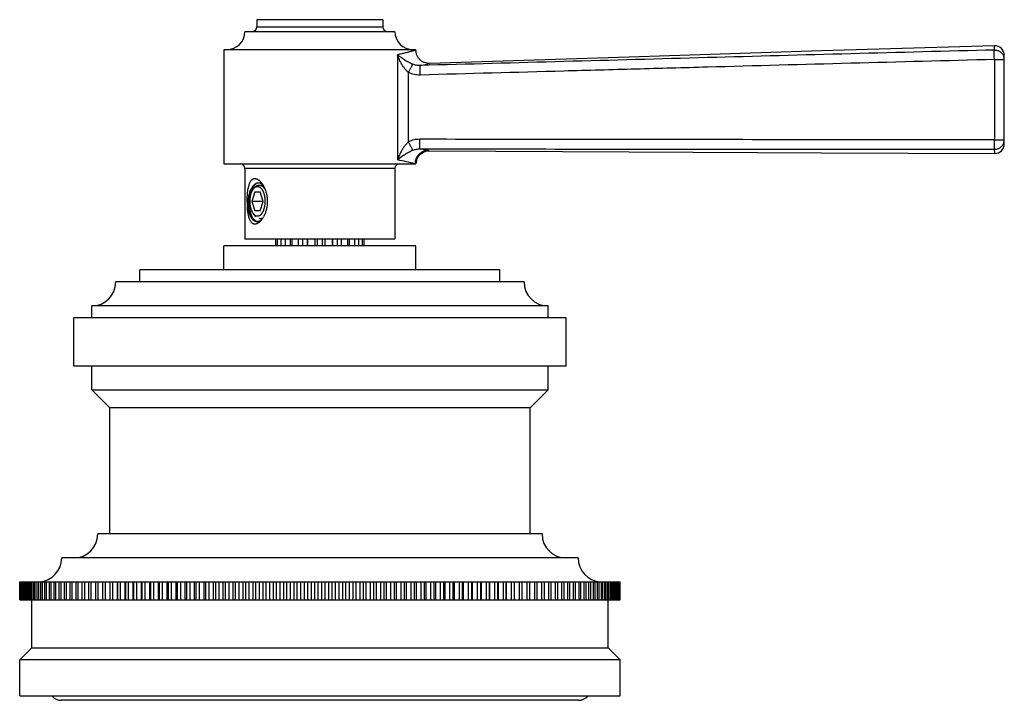
# Model space of a CAD drawing. Units: inches. Extents: x 4.1 to 17.8, y 7.8 to 10.8.
# Drawn here: x 13.7 to 17.8, y 7.8 to 10.6 of the extents above; entities that cross this region are included whole.
import ezdxf

# ---------------------------------------------------------------- set-up
doc = ezdxf.new("R2010")
doc.units = ezdxf.units.IN
doc.header["$LTSCALE"] = 1.21
doc.header["$MEASUREMENT"] = 0
doc.layers.get('0').update_dxf_attribs({"linetype": 'CONTINUOUS'})

msp = doc.modelspace()

# ---------------------------------------------------------------- linework, layer by layer
at = {"color": 7, "linetype": 'CONTINUOUS'}
for p, q in [((15.2002, 10.6039), (14.6752, 10.6039)), ((14.6752, 10.6039), (14.6752, 10.5739)), ((15.2002, 10.6039), (15.2002, 10.5739)), ((15.2502, 10.5539), (14.6252, 10.5539)), ((15.3377, 10.4789), (14.5377, 10.4789)), ((14.5377, 10.4789), (14.5377, 10.0039)), ((15.3377, 10.4789), (15.3377, 10.4767)), ((17.7877, 10.0863), (17.7877, 10.4551)), ((17.7877, 10.4379), (17.7877, 10.4551)), ((15.3552, 10.0433), (15.3685, 10.0524)), ((15.3556, 10.0436), (15.3689, 10.0526)), ((15.3685, 10.0524), (15.3832, 10.0572)), ((15.3832, 10.0572), (15.3888, 10.0577)), ((15.3377, 10.0039), (15.3391, 10.0154)), ((15.3377, 10.0039), (15.3391, 10.0153)), ((15.3391, 10.0154), (15.3452, 10.0307)), ((15.3391, 10.0153), (15.345, 10.0305)), ((15.345, 10.0305), (15.3552, 10.0433)), ((15.3452, 10.0307), (15.3556, 10.0436)), ((14.5377, 10.0039), (15.3377, 10.0039)), ((14.6252, 9.9839), (14.6252, 9.6909)), ((15.2502, 9.9839), (15.2502, 9.6909)), ((14.6663, 9.8869), (14.6548, 9.8469)), ((14.66, 9.8975), (14.6622, 9.9006)), ((14.66, 9.8975), (14.6624, 9.9005)), ((14.6663, 9.8869), (14.6894, 9.8869)), ((14.701, 9.8469), (14.6894, 9.8869)), ((14.6382, 9.8472), (14.6382, 9.8469)), ((14.6382, 9.8469), (14.6383, 9.8292)), ((14.701, 9.8469), (14.6548, 9.8469)), ((14.6548, 9.8469), (14.6663, 9.8069)), ((14.6894, 9.8069), (14.701, 9.8469)), ((14.6894, 9.8069), (14.6663, 9.8069)), ((14.66, 9.7963), (14.6702, 9.7819)), ((14.701, 9.7791), (14.6989, 9.7772)), ((14.6252, 9.6909), (15.2502, 9.6909)), ((14.7539, 9.6609), (14.7539, 9.6909)), ((14.7597, 9.6909), (14.7597, 9.6609)), ((14.7761, 9.6609), (14.7761, 9.6909)), ((14.7926, 9.6909), (14.7926, 9.6609)), ((14.8155, 9.6609), (14.8155, 9.6909)), ((14.8229, 9.6609), (14.8229, 9.6909)), ((14.8475, 9.6909), (14.8475, 9.6609)), ((14.8663, 9.6609), (14.8663, 9.6909)), ((14.8841, 9.6909), (14.8841, 9.6609)), ((14.8872, 9.6609), (14.8872, 9.6909)), ((14.9162, 9.6909), (14.9162, 9.6609)), ((14.9281, 9.6609), (14.9281, 9.6909)), ((14.9473, 9.6909), (14.9473, 9.6609)), ((14.9592, 9.6609), (14.9592, 9.6909)), ((14.9882, 9.6909), (14.9882, 9.6609)), ((14.9913, 9.6609), (14.9913, 9.6909)), ((15.009, 9.6909), (15.009, 9.6609)), ((15.0279, 9.6609), (15.0279, 9.6909)), ((15.0524, 9.6909), (15.0524, 9.6609)), ((15.0599, 9.6909), (15.0599, 9.6609)), ((15.0828, 9.6609), (15.0828, 9.6909)), ((15.0992, 9.6909), (15.0992, 9.6609)), ((15.1157, 9.6609), (15.1157, 9.6909)), ((15.1214, 9.6909), (15.1214, 9.6609)), ((15.3377, 9.6609), (14.5377, 9.6609)), ((14.5377, 9.5609), (14.5377, 9.6609)), ((15.3377, 9.5609), (15.3377, 9.6609)), ((15.6877, 9.5609), (14.1877, 9.5609)), ((14.1877, 9.5109), (14.1877, 9.5609)), ((15.6877, 9.5109), (15.6877, 9.5609)), ((15.7877, 9.5109), (14.0877, 9.5109)), ((15.8877, 9.4109), (13.9877, 9.4109)), ((13.9877, 9.3609), (13.9877, 9.4109)), ((15.8877, 9.3609), (15.8877, 9.4109)), ((15.9627, 9.3609), (13.9127, 9.3609)), ((13.9127, 9.1609), (13.9127, 9.3609)), ((15.9627, 9.1609), (15.9627, 9.3609)), ((13.9127, 9.1609), (15.9627, 9.1609)), ((13.9877, 9.0609), (13.9877, 9.1609)), ((15.8877, 9.0609), (15.8877, 9.1609)), ((13.9877, 9.0609), (15.8877, 9.0609)), ((14.0627, 8.9859), (13.9877, 9.0609)), ((15.8127, 8.9859), (15.8877, 9.0609)), ((15.8127, 8.9859), (14.0627, 8.9859)), ((14.0627, 8.4609), (14.0627, 8.9859)), ((15.8127, 8.4609), (15.8127, 8.9859)), ((15.8627, 8.4609), (14.0127, 8.4609)), ((16.0127, 8.3609), (13.8627, 8.3609)), ((13.6884, 8.2609), (13.6877, 8.2609)), ((13.6877, 8.2609), (13.6877, 8.1859)), ((13.6882, 8.1859), (13.6882, 8.2609)), ((13.6887, 8.2609), (16.1877, 8.2609)), ((13.6887, 8.2609), (13.6887, 8.1859)), ((13.6903, 8.1859), (13.6903, 8.2609)), ((13.6912, 8.2609), (13.6912, 8.1859)), ((13.6938, 8.1859), (13.6938, 8.2609)), ((13.6953, 8.2609), (13.6953, 8.1859)), ((13.6989, 8.1859), (13.6989, 8.2609)), ((13.7008, 8.2609), (13.7008, 8.1859)), ((13.7055, 8.1859), (13.7055, 8.2609)), ((13.7079, 8.2609), (13.7079, 8.1859)), ((13.7136, 8.1859), (13.7136, 8.2609)), ((13.7164, 8.2609), (13.7164, 8.1859)), ((13.7232, 8.1859), (13.7232, 8.2609)), ((13.7265, 8.2609), (13.7265, 8.1859)), ((13.7343, 8.1859), (13.7343, 8.2609)), ((13.738, 8.2609), (13.738, 8.1859)), ((13.7468, 8.1859), (13.7468, 8.2609)), ((13.751, 8.2609), (13.751, 8.1859)), ((13.7608, 8.1859), (13.7608, 8.2609)), ((13.7654, 8.2609), (13.7654, 8.1859)), ((13.7762, 8.1859), (13.7762, 8.2609)), ((13.7813, 8.2609), (13.7813, 8.1859)), ((13.793, 8.1859), (13.793, 8.2609)), ((13.7985, 8.2609), (13.7985, 8.1859)), ((13.8112, 8.1859), (13.8112, 8.2609)), ((13.8172, 8.2609), (13.8172, 8.1859)), ((13.8308, 8.1859), (13.8308, 8.2609)), ((13.8372, 8.2609), (13.8372, 8.1859)), ((13.8518, 8.1859), (13.8518, 8.2609)), ((13.8586, 8.2609), (13.8586, 8.1859)), ((13.874, 8.1859), (13.874, 8.2609)), ((13.8813, 8.2609), (13.8813, 8.1859)), ((13.8976, 8.1859), (13.8976, 8.2609)), ((13.9052, 8.2609), (13.9052, 8.1859)), ((13.9224, 8.1859), (13.9224, 8.2609)), ((13.9304, 8.2609), (13.9304, 8.1859)), ((13.9485, 8.1859), (13.9485, 8.2609)), ((13.9569, 8.2609), (13.9569, 8.1859)), ((13.9758, 8.1859), (13.9758, 8.2609)), ((13.9845, 8.2609), (13.9845, 8.1859)), ((14.0042, 8.1859), (14.0042, 8.2609)), ((14.0133, 8.2609), (14.0133, 8.1859)), ((14.0338, 8.1859), (14.0338, 8.2609)), ((14.0433, 8.2609), (14.0433, 8.1859)), ((14.0645, 8.1859), (14.0645, 8.2609)), ((14.0743, 8.2609), (14.0743, 8.1859)), ((14.0955, 8.1859), (14.0955, 8.2609)), ((14.0962, 8.1859), (14.0962, 8.2609)), ((14.1064, 8.2609), (14.1064, 8.1859)), ((14.1275, 8.1859), (14.1275, 8.2609)), ((14.129, 8.1859), (14.129, 8.2609)), ((14.1394, 8.2609), (14.1394, 8.1859)), ((14.1605, 8.1859), (14.1605, 8.2609)), ((14.1628, 8.1859), (14.1628, 8.2609)), ((14.1735, 8.2609), (14.1735, 8.1859)), ((14.1945, 8.1859), (14.1945, 8.2609)), ((14.1975, 8.1859), (14.1975, 8.2609)), ((14.2085, 8.2609), (14.2085, 8.1859)), ((14.2294, 8.1859), (14.2294, 8.2609)), ((14.2331, 8.1859), (14.2331, 8.2609)), ((14.2444, 8.2609), (14.2444, 8.1859)), ((14.2651, 8.1859), (14.2651, 8.2609)), ((14.2695, 8.1859), (14.2695, 8.2609)), ((14.2811, 8.2609), (14.2811, 8.1859)), ((14.3017, 8.1859), (14.3017, 8.2609)), ((14.3068, 8.1859), (14.3068, 8.2609)), ((14.3186, 8.2609), (14.3186, 8.1859)), ((14.339, 8.1859), (14.339, 8.2609)), ((14.3448, 8.1859), (14.3448, 8.2609)), ((14.3569, 8.2609), (14.3569, 8.1859)), ((14.3771, 8.1859), (14.3771, 8.2609)), ((14.3836, 8.1859), (14.3836, 8.2609)), ((14.3959, 8.2609), (14.3959, 8.1859)), ((14.4158, 8.1859), (14.4158, 8.2609)), ((14.4231, 8.1859), (14.4231, 8.2609)), ((14.4355, 8.2609), (14.4355, 8.1859)), ((14.4552, 8.1859), (14.4552, 8.2609)), ((14.4631, 8.1859), (14.4631, 8.2609)), ((14.4758, 8.2609), (14.4758, 8.1859)), ((14.4951, 8.1859), (14.4951, 8.2609)), ((14.5038, 8.1859), (14.5038, 8.2609)), ((14.5166, 8.2609), (14.5166, 8.1859)), ((14.5356, 8.1859), (14.5356, 8.2609)), ((14.5449, 8.1859), (14.5449, 8.2609)), ((14.5579, 8.2609), (14.5579, 8.1859)), ((14.5766, 8.1859), (14.5766, 8.2609)), ((14.5866, 8.1859), (14.5866, 8.2609)), ((14.5997, 8.2609), (14.5997, 8.1859)), ((14.6181, 8.1859), (14.6181, 8.2609)), ((14.6287, 8.1859), (14.6287, 8.2609)), ((14.6419, 8.2609), (14.6419, 8.1859)), ((14.6599, 8.1859), (14.6599, 8.2609)), ((14.6711, 8.1859), (14.6711, 8.2609)), ((14.6845, 8.2609), (14.6845, 8.1859)), ((14.7021, 8.1859), (14.7021, 8.2609)), ((14.7139, 8.1859), (14.7139, 8.2609)), ((14.7273, 8.2609), (14.7273, 8.1859)), ((14.7445, 8.1859), (14.7445, 8.2609)), ((14.757, 8.1859), (14.757, 8.2609)), ((14.7705, 8.2609), (14.7705, 8.1859)), ((14.7872, 8.1859), (14.7872, 8.2609)), ((14.8003, 8.1859), (14.8003, 8.2609)), ((14.8138, 8.2609), (14.8138, 8.1859)), ((14.8301, 8.1859), (14.8301, 8.2609)), ((14.8437, 8.1859), (14.8437, 8.2609)), ((14.8573, 8.2609), (14.8573, 8.1859)), ((14.8731, 8.1859), (14.8731, 8.2609)), ((14.8873, 8.1859), (14.8873, 8.2609)), ((14.9009, 8.2609), (14.9009, 8.1859)), ((14.9161, 8.1859), (14.9161, 8.2609)), ((14.9309, 8.1859), (14.9309, 8.2609)), ((14.9445, 8.2609), (14.9445, 8.1859)), ((14.9592, 8.1859), (14.9592, 8.2609)), ((14.9745, 8.1859), (14.9745, 8.2609)), ((14.9881, 8.2609), (14.9881, 8.1859)), ((15.0023, 8.1859), (15.0023, 8.2609)), ((15.0181, 8.1859), (15.0181, 8.2609)), ((15.0317, 8.2609), (15.0317, 8.1859)), ((15.0453, 8.1859), (15.0453, 8.2609)), ((15.0616, 8.1859), (15.0616, 8.2609)), ((15.0751, 8.2609), (15.0751, 8.1859)), ((15.0882, 8.1859), (15.0882, 8.2609)), ((15.1049, 8.1859), (15.1049, 8.2609)), ((15.1184, 8.2609), (15.1184, 8.1859)), ((15.1309, 8.1859), (15.1309, 8.2609)), ((15.148, 8.1859), (15.148, 8.2609)), ((15.1615, 8.2609), (15.1615, 8.1859)), ((15.1733, 8.1859), (15.1733, 8.2609)), ((15.1909, 8.1859), (15.1909, 8.2609)), ((15.2042, 8.2609), (15.2042, 8.1859)), ((15.2155, 8.1859), (15.2155, 8.2609)), ((15.2335, 8.1859), (15.2335, 8.2609)), ((15.2467, 8.2609), (15.2467, 8.1859)), ((15.2573, 8.1859), (15.2573, 8.2609)), ((15.2757, 8.1859), (15.2757, 8.2609)), ((15.2888, 8.2609), (15.2888, 8.1859)), ((15.2987, 8.1859), (15.2987, 8.2609)), ((15.3175, 8.1859), (15.3175, 8.2609)), ((15.3304, 8.2609), (15.3304, 8.1859)), ((15.3397, 8.1859), (15.3397, 8.2609)), ((15.3588, 8.1859), (15.3588, 8.2609)), ((15.3716, 8.2609), (15.3716, 8.1859)), ((15.3802, 8.1859), (15.3802, 8.2609)), ((15.3996, 8.1859), (15.3996, 8.2609)), ((15.4123, 8.2609), (15.4123, 8.1859)), ((15.4202, 8.1859), (15.4202, 8.2609)), ((15.4399, 8.1859), (15.4399, 8.2609)), ((15.4523, 8.2609), (15.4523, 8.1859)), ((15.4596, 8.1859), (15.4596, 8.2609)), ((15.4795, 8.1859), (15.4795, 8.2609)), ((15.4918, 8.2609), (15.4918, 8.1859)), ((15.4983, 8.1859), (15.4983, 8.2609)), ((15.5185, 8.1859), (15.5185, 8.2609)), ((15.5305, 8.2609), (15.5305, 8.1859)), ((15.5364, 8.1859), (15.5364, 8.2609)), ((15.5568, 8.1859), (15.5568, 8.2609)), ((15.5686, 8.2609), (15.5686, 8.1859)), ((15.5737, 8.1859), (15.5737, 8.2609)), ((15.5943, 8.1859), (15.5943, 8.2609)), ((15.6059, 8.2609), (15.6059, 8.1859)), ((15.6103, 8.1859), (15.6103, 8.2609)), ((15.631, 8.1859), (15.631, 8.2609)), ((15.6423, 8.2609), (15.6423, 8.1859)), ((15.646, 8.1859), (15.646, 8.2609)), ((15.6669, 8.1859), (15.6669, 8.2609)), ((15.6779, 8.2609), (15.6779, 8.1859)), ((15.6809, 8.1859), (15.6809, 8.2609)), ((15.7019, 8.1859), (15.7019, 8.2609)), ((15.7126, 8.2609), (15.7126, 8.1859)), ((15.7148, 8.1859), (15.7148, 8.2609)), ((15.7359, 8.1859), (15.7359, 8.2609)), ((15.7464, 8.2609), (15.7464, 8.1859)), ((15.7479, 8.1859), (15.7479, 8.2609)), ((15.769, 8.1859), (15.769, 8.2609)), ((15.7792, 8.2609), (15.7792, 8.1859)), ((15.7799, 8.1859), (15.7799, 8.2609)), ((15.8011, 8.1859), (15.8011, 8.2609)), ((15.8109, 8.2609), (15.8109, 8.1859)), ((15.8321, 8.1859), (15.8321, 8.2609)), ((15.8416, 8.2609), (15.8416, 8.1859)), ((15.862, 8.1859), (15.862, 8.2609)), ((15.8712, 8.2609), (15.8712, 8.1859)), ((15.8909, 8.1859), (15.8909, 8.2609)), ((15.8996, 8.2609), (15.8996, 8.1859)), ((15.9185, 8.1859), (15.9185, 8.2609)), ((15.9269, 8.2609), (15.9269, 8.1859)), ((15.9449, 8.1859), (15.9449, 8.2609)), ((15.953, 8.2609), (15.953, 8.1859)), ((15.9702, 8.1859), (15.9702, 8.2609)), ((15.9778, 8.2609), (15.9778, 8.1859)), ((15.9941, 8.1859), (15.9941, 8.2609)), ((16.0013, 8.2609), (16.0013, 8.1859)), ((16.0168, 8.1859), (16.0168, 8.2609)), ((16.0236, 8.2609), (16.0236, 8.1859)), ((16.0382, 8.1859), (16.0382, 8.2609)), ((16.0446, 8.2609), (16.0446, 8.1859)), ((16.0582, 8.1859), (16.0582, 8.2609)), ((16.0642, 8.2609), (16.0642, 8.1859)), ((16.0768, 8.1859), (16.0768, 8.2609)), ((16.0824, 8.2609), (16.0824, 8.1859)), ((16.0941, 8.1859), (16.0941, 8.2609)), ((16.0992, 8.2609), (16.0992, 8.1859)), ((16.11, 8.1859), (16.11, 8.2609)), ((16.1146, 8.2609), (16.1146, 8.1859)), ((16.1244, 8.1859), (16.1244, 8.2609)), ((16.1286, 8.2609), (16.1286, 8.1859)), ((16.1374, 8.1859), (16.1374, 8.2609)), ((16.1411, 8.2609), (16.1411, 8.1859)), ((16.1489, 8.1859), (16.1489, 8.2609)), ((16.1522, 8.2609), (16.1522, 8.1859)), ((16.1589, 8.1859), (16.1589, 8.2609)), ((16.1618, 8.2609), (16.1618, 8.1859)), ((16.1675, 8.1859), (16.1675, 8.2609)), ((16.1699, 8.2609), (16.1699, 8.1859)), ((16.1746, 8.1859), (16.1746, 8.2609)), ((16.1765, 8.2609), (16.1765, 8.1859)), ((16.1801, 8.1859), (16.1801, 8.2609)), ((16.1815, 8.2609), (16.1815, 8.1859)), ((16.1842, 8.1859), (16.1842, 8.2609)), ((16.1851, 8.2609), (16.1851, 8.1859)), ((16.1867, 8.1859), (16.1867, 8.2609)), ((16.1872, 8.2609), (16.1872, 8.1859)), ((16.1877, 8.1859), (16.1877, 8.2609)), ((13.6877, 8.1859), (16.1867, 8.1859)), ((13.7377, 7.9859), (13.7377, 8.1859)), ((16.1377, 7.9859), (16.1377, 8.1859)), ((16.187, 8.1859), (16.1877, 8.1859)), ((13.6877, 7.9359), (13.7377, 7.9859)), ((13.7377, 7.9859), (16.1377, 7.9859)), ((16.1877, 7.9359), (16.1377, 7.9859)), ((16.1877, 7.9359), (13.6877, 7.9359)), ((13.6877, 7.7859), (13.6877, 7.9359)), ((16.1877, 7.7859), (16.1877, 7.9359)), ((13.6877, 7.7859), (16.1877, 7.7859)), ((16.0142, 7.7679), (13.8612, 7.7679))]:
    msp.add_line(p, q, dxfattribs=at)
at = {"color": 9, "linetype": 'CONTINUOUS'}
for p, q in [((14.6752, 10.5739), (15.2002, 10.5739)), ((15.261, 10.4577), (15.261, 10.0197)), ((17.7465, 10.4775), (17.7466, 10.4951)), ((15.3561, 10.4132), (15.3943, 10.4217)), ((17.7463, 10.4379), (17.7877, 10.4379)), ((17.7463, 10.4379), (17.7463, 10.1036)), ((15.3074, 10.0952), (15.3074, 10.3832)), ((17.7463, 10.1036), (17.7877, 10.1036)), ((15.3929, 10.058), (15.3887, 10.0589)), ((17.7477, 10.0463), (17.7475, 10.0639)), ((15.2502, 9.9839), (14.6252, 9.9839))]:
    msp.add_line(p, q, dxfattribs=at)
at = {"color": 7, "linetype": 'CONTINUOUS'}
for points in [[(17.7466, 10.4951), (17.0266, 10.474), (16.2262, 10.448), (15.3943, 10.4217)], [(15.3689, 10.0526), (15.3836, 10.0573), (15.3929, 10.058)], [(15.3929, 10.058), (16.2257, 10.0535), (17.0269, 10.0485), (17.7477, 10.0463)]]:
    msp.add_lwpolyline(points, dxfattribs=at)
for centre, radius, start, end in [((14.5502, 10.5539), 0.075, 270, 360), ((14.6552, 10.5739), 0.02, 270, 360), ((15.2202, 10.5739), 0.02, 180, 270), ((15.3252, 10.5539), 0.075, 180, 270), ((17.7477, 10.4551), 0.04, 0, 91.5243), ((17.7477, 10.0863), 0.04, 269.9797, 360), ((15.3921, 10.0036), 0.0541, 128.7199, 133.5664), ((15.3927, 10.0028), 0.0552, 128.0575, 128.7344), ((15.3934, 10.0019), 0.0563, 117.8174, 128.0346), ((15.3926, 10.0034), 0.0546, 111.431, 117.8513), ((15.3921, 10.0047), 0.0532, 110.9136, 111.4152), ((15.3926, 10.0034), 0.0546, 102.1088, 110.8694), ((15.3928, 10.0025), 0.0556, 94.0532, 102.1198), ((15.3927, 10.0036), 0.0544, 89.8023, 94.0631), ((15.3931, 10.0029), 0.0554, 165.823, 179.0308), ((15.3917, 10.0033), 0.054, 152.5982, 165.863), ((15.3933, 10.0026), 0.0557, 151.4359, 152.6357), ((15.3936, 10.0024), 0.0561, 149.6237, 151.435), ((14.6052, 9.9839), 0.02, 0, 89.9999), ((15.2702, 9.9839), 0.02, 90.0001, 180), ((14.7436, 9.8599), 0.0952, 152.9617, 155.7625), ((14.6784, 9.8936), 0.0304, 56.4441, 61.1073), ((14.6878, 9.8832), 0.0294, 55.5172, 59.9447), ((15.0297, 9.8466), 0.3946, 179.9666, 182.5568), ((14.9906, 9.8449), 0.3554, 182.5608, 183.6847), ((14.6994, 9.824), 0.0482, 212.1423, 213.1571), ((14.697, 9.8224), 0.0453, 213.1384, 215.2584), ((14.6757, 9.7837), 0.0217, 270.727, 282.6936), ((14.6201, 9.8272), 0.0941, 324.7693, 327.6722), ((14.6166, 9.8294), 0.0983, 327.6623, 328.1586), ((14.6111, 9.8328), 0.1048, 328.1961, 331.3758), ((13.9877, 9.5109), 0.1, 270, 360), ((15.8877, 9.5109), 0.1, 180, 270), ((13.9127, 8.4609), 0.1, 270, 360), ((15.9627, 8.4609), 0.1, 180, 270), ((13.7627, 8.3609), 0.1, 274.2048, 360), ((16.1127, 8.3609), 0.1, 180, 265.7952), ((13.8612, 7.8194), 0.0515, 221.0833, 270), ((16.0142, 7.8194), 0.0515, 270, 318.9167)]:
    msp.add_arc(centre, radius, start, end, dxfattribs=at)
at = {"color": 9, "linetype": 'CONTINUOUS'}
for centre, radius, start, end in [((17.7482, 10.4379), 0.0395, 0.0414, 18.0144), ((17.7482, 10.1036), 0.0395, 342.0548, 359.9587), ((14.8866, 7.5826), 2.5266, 78.5384, 79.3242), ((14.8873, 8.1151), 1.9408, 76.6948, 78.9005)]:
    msp.add_arc(centre, radius, start, end, dxfattribs=at)
for points, knots in [([(15.3377, 10.4767), (15.3377, 10.4767), (15.3377, 10.4767), (15.3376, 10.4767), (15.3376, 10.4766), (15.3375, 10.4766), (15.3374, 10.4766), (15.3372, 10.4765), (15.3369, 10.4764), (15.3364, 10.4763), (15.3357, 10.4761), (15.3348, 10.4759), (15.3338, 10.4756), (15.3326, 10.4753), (15.3313, 10.475), (15.3293, 10.4744), (15.3263, 10.4736), (15.3223, 10.4726), (15.3177, 10.4714), (15.3125, 10.4701), (15.3068, 10.4686), (15.3005, 10.4671), (15.291, 10.4647), (15.2777, 10.4615), (15.2668, 10.459), (15.261, 10.4577)], [0, 0, 0, 0, 0.000263, 0.000588, 0.001042, 0.002336, 0.004145, 0.006466, 0.009298, 0.016494, 0.025721, 0.036972, 0.050237, 0.065507, 0.082772, 0.102023, 0.146445, 0.198701, 0.258716, 0.326399, 0.401582, 0.484085, 0.573723, 0.773678, 1, 1, 1, 1]), ([(15.3246, 10.4182), (15.3214, 10.4194), (15.3151, 10.4221), (15.3061, 10.4266), (15.2976, 10.4315), (15.2869, 10.4382), (15.2746, 10.4467), (15.2653, 10.454), (15.261, 10.4577)], [0, 0, 0, 0, 0.136548, 0.271015, 0.401965, 0.529193, 0.772403, 1, 1, 1, 1]), ([(15.3074, 10.3832), (15.3044, 10.3857), (15.2988, 10.3909), (15.2913, 10.3996), (15.2847, 10.4087), (15.2788, 10.4182), (15.2735, 10.428), (15.2688, 10.4378), (15.2646, 10.4477), (15.2621, 10.4544), (15.261, 10.4577)], [0, 0, 0, 0, 0.129782, 0.258656, 0.386145, 0.512104, 0.636509, 0.759338, 0.880539, 1, 1, 1, 1]), ([(17.7465, 10.4775), (17.3481, 10.4672), (16.5513, 10.4459), (15.7545, 10.4238), (15.3561, 10.4132)], [0, 0, 0, 0, 0.500017, 1, 1, 1, 1]), ([(17.7463, 10.4379), (17.7462, 10.4403), (17.7461, 10.4449), (17.746, 10.4518), (17.746, 10.4582), (17.746, 10.4639), (17.746, 10.4682), (17.7461, 10.4712), (17.7461, 10.473), (17.7462, 10.4746), (17.7463, 10.4758), (17.7463, 10.4767), (17.7464, 10.4772), (17.7465, 10.4774), (17.7465, 10.4775)], [0, 0, 0, 0, 0.180017, 0.354501, 0.517412, 0.663673, 0.788647, 0.841842, 0.88829, 0.927608, 0.959464, 0.983647, 0.992809, 1, 1, 1, 1]), ([(17.7465, 10.4775), (17.7486, 10.4776), (17.7529, 10.4774), (17.7592, 10.476), (17.7653, 10.4737), (17.7708, 10.4704), (17.7758, 10.4663), (17.78, 10.4615), (17.7834, 10.456), (17.7851, 10.4521), (17.7858, 10.4501)], [0, 0, 0, 0, 0.125241, 0.250768, 0.376077, 0.501169, 0.626125, 0.750906, 0.875491, 1, 1, 1, 1]), ([(15.3074, 10.3832), (15.3091, 10.3871), (15.3118, 10.3928), (15.3154, 10.4002), (15.3178, 10.4052), (15.32, 10.4096), (15.3219, 10.4133), (15.3233, 10.416), (15.3242, 10.4176), (15.3246, 10.4182)], [0, 0, 0, 0, 0.326903, 0.485498, 0.631782, 0.759474, 0.864665, 0.944752, 1, 1, 1, 1]), ([(15.3561, 10.4132), (15.3507, 10.4129), (15.34, 10.4135), (15.3295, 10.4163), (15.3246, 10.4182)], [0, 0, 0, 0, 0.501225, 1, 1, 1, 1]), ([(17.7463, 10.4379), (17.5471, 10.4327), (17.1487, 10.4223), (16.6507, 10.4087), (16.2523, 10.3978), (15.8539, 10.3868), (15.5551, 10.3787), (15.3559, 10.3733)], [0, 0, 0, 0, 0.25, 0.5, 0.625, 0.75, 1, 1, 1, 1]), ([(15.3559, 10.3733), (15.3476, 10.3731), (15.3309, 10.3745), (15.3149, 10.3798), (15.3074, 10.3832)], [0, 0, 0, 0, 0.500017, 1, 1, 1, 1]), ([(15.3559, 10.3733), (15.3558, 10.3756), (15.3557, 10.3803), (15.3556, 10.3873), (15.3555, 10.393), (15.3555, 10.3973), (15.3555, 10.4003), (15.3555, 10.403), (15.3556, 10.4055), (15.3556, 10.4076), (15.3557, 10.4093), (15.3558, 10.4108), (15.3559, 10.4119), (15.3559, 10.4126), (15.356, 10.413), (15.3561, 10.4131), (15.3561, 10.4132)], [0, 0, 0, 0, 0.174301, 0.351825, 0.523401, 0.603762, 0.678743, 0.747149, 0.808273, 0.861534, 0.90635, 0.942306, 0.969622, 0.988698, 0.995286, 1, 1, 1, 1]), ([(15.3074, 10.0952), (15.3044, 10.0928), (15.2987, 10.0874), (15.2913, 10.0786), (15.2846, 10.0693), (15.2768, 10.0566), (15.2702, 10.0433), (15.2646, 10.0298), (15.2621, 10.0231), (15.261, 10.0197)], [0, 0, 0, 0, 0.129683, 0.258467, 0.385889, 0.511816, 0.759039, 0.880357, 1, 1, 1, 1]), ([(15.3534, 10.1054), (15.3455, 10.1054), (15.3296, 10.1037), (15.3145, 10.0986), (15.3074, 10.0952)], [0, 0, 0, 0, 0.500007, 1, 1, 1, 1]), ([(15.3248, 10.0602), (15.3246, 10.0605), (15.3243, 10.0611), (15.3234, 10.0626), (15.3221, 10.0651), (15.3202, 10.0687), (15.318, 10.0731), (15.3155, 10.0782), (15.3119, 10.0856), (15.3092, 10.0913), (15.3074, 10.0952)], [0, 0, 0, 0, 0.023967, 0.054107, 0.133441, 0.238322, 0.36611, 0.512813, 0.671999, 1, 1, 1, 1]), ([(17.7463, 10.1036), (17.5469, 10.1035), (17.1481, 10.1035), (16.6496, 10.104), (16.2507, 10.1044), (15.8519, 10.1049), (15.5528, 10.1053), (15.3534, 10.1054)], [0, 0, 0, 0, 0.25, 0.5, 0.625, 0.75, 1, 1, 1, 1]), ([(15.3547, 10.0655), (15.3547, 10.0656), (15.3546, 10.0657), (15.3545, 10.0661), (15.3544, 10.0668), (15.3543, 10.0679), (15.3542, 10.0693), (15.3541, 10.0711), (15.354, 10.0732), (15.3539, 10.0757), (15.3538, 10.0784), (15.3537, 10.0813), (15.3536, 10.0857), (15.3535, 10.0914), (15.3534, 10.0984), (15.3534, 10.1031), (15.3534, 10.1054)], [0, 0, 0, 0, 0.004713, 0.011299, 0.030374, 0.057692, 0.093651, 0.138475, 0.191746, 0.252882, 0.3213, 0.396294, 0.476664, 0.648248, 0.825752, 1, 1, 1, 1]), ([(17.7475, 10.0639), (17.7475, 10.0641), (17.7474, 10.0646), (17.7473, 10.0655), (17.7472, 10.0666), (17.7471, 10.0681), (17.7469, 10.07), (17.7468, 10.073), (17.7466, 10.0774), (17.7465, 10.0834), (17.7464, 10.0899), (17.7463, 10.0967), (17.7463, 10.1013), (17.7463, 10.1035)], [0, 0, 0, 0, 0.014845, 0.03705, 0.066946, 0.104843, 0.150903, 0.204739, 0.333621, 0.486384, 0.65443, 0.828476, 1, 1, 1, 1]), ([(17.7475, 10.0639), (17.7496, 10.0639), (17.7538, 10.0642), (17.76, 10.0657), (17.7659, 10.068), (17.7713, 10.0713), (17.7761, 10.0754), (17.7802, 10.0802), (17.7835, 10.0855), (17.7851, 10.0894), (17.7858, 10.0914)], [0, 0, 0, 0, 0.125254, 0.250775, 0.376075, 0.50116, 0.626109, 0.750888, 0.875478, 1, 1, 1, 1]), ([(15.261, 10.0197), (15.2654, 10.0234), (15.2747, 10.0309), (15.287, 10.0398), (15.2977, 10.0466), (15.3063, 10.0516), (15.3153, 10.0562), (15.3216, 10.059), (15.3248, 10.0602)], [0, 0, 0, 0, 0.228325, 0.471659, 0.598775, 0.729525, 0.863729, 1, 1, 1, 1]), ([(15.3248, 10.0602), (15.3295, 10.0621), (15.3394, 10.0648), (15.3496, 10.0656), (15.3547, 10.0655)], [0, 0, 0, 0, 0.498892, 1, 1, 1, 1]), ([(15.3887, 10.0589), (15.3854, 10.0589), (15.3785, 10.0582), (15.3701, 10.0558), (15.3636, 10.0528), (15.3572, 10.049), (15.3498, 10.043), (15.3439, 10.0356), (15.3401, 10.0292), (15.3371, 10.0226), (15.3347, 10.0141), (15.334, 10.0072), (15.334, 10.0039)], [0, 0, 0, 0, 0.115998, 0.238854, 0.302572, 0.367392, 0.498584, 0.630017, 0.695118, 0.759205, 0.882987, 1, 1, 1, 1]), ([(15.3547, 10.0655), (15.7535, 10.0653), (16.5511, 10.0642), (17.3487, 10.0637), (17.7475, 10.0639)], [0, 0, 0, 0, 0.499982, 1, 1, 1, 1])]:
    msp.add_open_spline(points, degree=3, knots=knots, dxfattribs=at)
at = {"color": 7, "linetype": 'CONTINUOUS'}
for points, knots in [([(15.3943, 10.4217), (15.3909, 10.4216), (15.3839, 10.422), (15.3752, 10.4243), (15.3684, 10.4272), (15.3617, 10.431), (15.3541, 10.4369), (15.3479, 10.4444), (15.344, 10.4509), (15.3409, 10.4576), (15.3384, 10.4662), (15.3377, 10.4733), (15.3377, 10.4767)], [0, 0, 0, 0, 0.116286, 0.239551, 0.303493, 0.368524, 0.5, 0.631476, 0.696507, 0.760449, 0.883714, 1, 1, 1, 1]), ([(15.3547, 10.0428), (15.3538, 10.0419), (15.3502, 10.0383), (15.3472, 10.0341), (15.3452, 10.0308)], [0, 0, 0, 0, 0.25148, 1, 1, 1, 1]), ([(14.6351, 9.8469), (14.6351, 9.851), (14.6352, 9.8592), (14.6358, 9.8714), (14.6368, 9.8832), (14.6382, 9.8944), (14.64, 9.905), (14.6421, 9.9132), (14.6441, 9.9193), (14.6457, 9.9234), (14.6475, 9.9272), (14.6495, 9.9306), (14.6516, 9.9336), (14.6539, 9.9362), (14.6564, 9.9384), (14.6591, 9.9401), (14.662, 9.9412), (14.665, 9.9418), (14.6681, 9.9419), (14.6713, 9.9415), (14.6746, 9.9405), (14.6779, 9.939), (14.6812, 9.937), (14.6845, 9.9346), (14.6878, 9.9317), (14.6922, 9.9273), (14.6951, 9.9235), (14.697, 9.9208)], [0, 0, 0, 0, 0.085081, 0.169142, 0.250879, 0.329211, 0.403162, 0.471766, 0.503819, 0.534256, 0.563015, 0.590083, 0.615508, 0.639402, 0.661959, 0.68349, 0.704424, 0.725249, 0.746469, 0.768563, 0.791907, 0.816743, 0.843221, 0.871402, 0.90126, 0.93272, 1, 1, 1, 1]), ([(14.6931, 9.9202), (14.6916, 9.921), (14.6885, 9.9224), (14.6837, 9.9234), (14.6789, 9.9233), (14.674, 9.9222), (14.6694, 9.9201), (14.6649, 9.917), (14.6606, 9.9129), (14.6565, 9.908), (14.6528, 9.9023), (14.6495, 9.8959), (14.6465, 9.8888), (14.6439, 9.8812), (14.6418, 9.8731), (14.6401, 9.8647), (14.6389, 9.856), (14.6384, 9.8501), (14.6382, 9.8472)], [0, 0, 0, 0, 0.047521, 0.09289, 0.137541, 0.183006, 0.230668, 0.281609, 0.336535, 0.395828, 0.459558, 0.527594, 0.599595, 0.675094, 0.753553, 0.834371, 0.916821, 1, 1, 1, 1]), ([(14.6623, 9.7726), (14.6611, 9.7741), (14.6587, 9.7775), (14.6556, 9.7832), (14.6528, 9.7897), (14.6504, 9.7968), (14.6484, 9.8044), (14.6468, 9.8126), (14.6456, 9.8211), (14.6449, 9.8299), (14.6447, 9.8389), (14.645, 9.848), (14.6458, 9.8571), (14.6471, 9.8661), (14.6488, 9.8749), (14.651, 9.8834), (14.6536, 9.8914), (14.6557, 9.8966), (14.6568, 9.899)], [0, 0, 0, 0, 0.044993, 0.094269, 0.147643, 0.204764, 0.265198, 0.328465, 0.394059, 0.461468, 0.530185, 0.599687, 0.669387, 0.738682, 0.80697, 0.873655, 0.938172, 1, 1, 1, 1]), ([(14.6469, 9.8469), (14.6469, 9.8481), (14.6469, 9.8506), (14.6471, 9.8555), (14.6477, 9.8615), (14.6486, 9.8674), (14.6495, 9.872), (14.6503, 9.8754), (14.6512, 9.8786), (14.6522, 9.8817), (14.6533, 9.8847), (14.6545, 9.8876), (14.6557, 9.8903), (14.6571, 9.8929), (14.6585, 9.8953), (14.6595, 9.8968), (14.66, 9.8975)], [0, 0, 0, 0, 0.069735, 0.139329, 0.277185, 0.412086, 0.47802, 0.542715, 0.606018, 0.66779, 0.727897, 0.786226, 0.842674, 0.897157, 0.949613, 1, 1, 1, 1]), ([(14.6588, 9.9032), (14.6607, 9.9068), (14.6646, 9.9135), (14.6697, 9.9193), (14.6723, 9.9218)], [0, 0, 0, 0, 0.526518, 1, 1, 1, 1]), ([(14.6622, 9.9006), (14.6629, 9.9017), (14.664, 9.9031), (14.6656, 9.905), (14.6668, 9.9062), (14.668, 9.9074), (14.6693, 9.9085), (14.6705, 9.9096), (14.6722, 9.9108), (14.6744, 9.9121), (14.6766, 9.9132), (14.6784, 9.9138), (14.6798, 9.9142), (14.6812, 9.9145), (14.6825, 9.9146), (14.6839, 9.9147), (14.6853, 9.9147), (14.6866, 9.9147), (14.688, 9.9145), (14.6894, 9.9142), (14.6912, 9.9137), (14.6934, 9.9128), (14.6961, 9.9114), (14.6987, 9.9097), (14.7012, 9.9076), (14.7027, 9.906), (14.7035, 9.9052)], [0, 0, 0, 0, 0.075512, 0.111898, 0.147379, 0.18197, 0.215692, 0.248577, 0.280663, 0.342598, 0.401969, 0.43088, 0.45937, 0.487527, 0.515441, 0.543206, 0.570917, 0.598671, 0.626564, 0.654687, 0.68313, 0.741272, 0.801612, 0.864626, 0.930674, 1, 1, 1, 1]), ([(14.6624, 9.9006), (14.663, 9.9012), (14.6641, 9.9025), (14.666, 9.9042), (14.6679, 9.9056), (14.6698, 9.9068), (14.6718, 9.9077), (14.6738, 9.9084), (14.6758, 9.9088), (14.6779, 9.9089), (14.6799, 9.9088), (14.682, 9.9084), (14.684, 9.9077), (14.686, 9.9068), (14.6879, 9.9056), (14.6898, 9.9042), (14.6917, 9.9025), (14.6934, 9.9006), (14.6952, 9.8984), (14.6968, 9.896), (14.6984, 9.8935), (14.6998, 9.8907), (14.7012, 9.8877), (14.7025, 9.8846), (14.7037, 9.8813), (14.7048, 9.8779), (14.7057, 9.8743), (14.7066, 9.8706), (14.7073, 9.8668), (14.7079, 9.8629), (14.7083, 9.859), (14.7086, 9.855), (14.7088, 9.8509), (14.7089, 9.8482), (14.7089, 9.8469)], [0, 0, 0, 0, 0.028095, 0.054846, 0.080339, 0.104698, 0.128084, 0.150696, 0.172771, 0.19457, 0.216369, 0.238444, 0.261058, 0.284446, 0.308807, 0.334302, 0.361056, 0.389153, 0.418648, 0.449565, 0.4819, 0.515631, 0.550712, 0.587082, 0.624666, 0.663376, 0.703111, 0.743765, 0.785218, 0.827346, 0.870022, 0.913122, 0.956505, 1, 1, 1, 1]), ([(14.7015, 9.9136), (14.701, 9.9141), (14.699, 9.9161), (14.6969, 9.9178), (14.6952, 9.9189)], [0, 0, 0, 0, 0.260977, 1, 1, 1, 1]), ([(14.7026, 9.9087), (14.702, 9.909), (14.7009, 9.9096), (14.6992, 9.9104), (14.6975, 9.911), (14.6963, 9.9113), (14.6957, 9.9114)], [0, 0, 0, 0, 0.258084, 0.510174, 0.757158, 1, 1, 1, 1]), ([(14.697, 9.9208), (14.6987, 9.9185), (14.7019, 9.9134), (14.7062, 9.9053), (14.7099, 9.8965), (14.7141, 9.884), (14.717, 9.8708), (14.7185, 9.8572), (14.7187, 9.8503), (14.7187, 9.8469)], [0, 0, 0, 0, 0.111917, 0.229355, 0.351345, 0.476937, 0.735733, 0.867645, 1, 1, 1, 1]), ([(14.7035, 9.9052), (14.7045, 9.9041), (14.7064, 9.9018), (14.7081, 9.8993), (14.709, 9.898)], [0, 0, 0, 0, 0.486001, 1, 1, 1, 1]), ([(14.6586, 9.7984), (14.6581, 9.7991), (14.6572, 9.8006), (14.656, 9.803), (14.6548, 9.8055), (14.6536, 9.8082), (14.6526, 9.811), (14.6516, 9.8139), (14.6507, 9.8169), (14.6499, 9.82), (14.6492, 9.8231), (14.6484, 9.8275), (14.6476, 9.8331), (14.6471, 9.8388), (14.6469, 9.8434), (14.6469, 9.8457), (14.6469, 9.8469)], [0, 0, 0, 0, 0.051655, 0.105199, 0.16058, 0.217729, 0.276561, 0.336977, 0.398869, 0.462116, 0.526592, 0.592155, 0.725945, 0.862335, 0.931108, 1, 1, 1, 1]), ([(14.7089, 9.8469), (14.7089, 9.8455), (14.7088, 9.8427), (14.7086, 9.8384), (14.7083, 9.8343), (14.7078, 9.8302), (14.7071, 9.8261), (14.7063, 9.8222), (14.7054, 9.8184), (14.7044, 9.8147), (14.7032, 9.8111), (14.702, 9.8078), (14.7006, 9.8046), (14.6991, 9.8016), (14.6975, 9.7988), (14.6958, 9.7962), (14.694, 9.7939), (14.6922, 9.7918), (14.6903, 9.79), (14.6883, 9.7884), (14.6863, 9.7871), (14.6842, 9.7861), (14.6825, 9.7855), (14.681, 9.7852), (14.68, 9.785), (14.6789, 9.7849), (14.6779, 9.7849), (14.6768, 9.7849), (14.6757, 9.785), (14.6747, 9.7852), (14.6733, 9.7855), (14.6715, 9.7862), (14.6694, 9.7872), (14.6678, 9.7882), (14.6665, 9.7892), (14.6652, 9.7903), (14.6635, 9.7919), (14.6617, 9.7939), (14.6605, 9.7955), (14.66, 9.7963)], [0, 0, 0, 0, 0.043578, 0.087031, 0.130174, 0.172856, 0.214941, 0.256292, 0.296773, 0.336258, 0.374633, 0.411792, 0.447646, 0.482118, 0.515151, 0.546708, 0.576776, 0.605371, 0.63254, 0.658367, 0.682976, 0.706538, 0.729263, 0.740395, 0.751417, 0.762363, 0.773272, 0.784182, 0.79513, 0.806154, 0.817292, 0.840029, 0.863607, 0.888236, 0.901003, 0.914093, 0.941286, 0.969906, 1, 1, 1, 1]), ([(14.7187, 9.8469), (14.7187, 9.8438), (14.7185, 9.8362), (14.7171, 9.8241), (14.7152, 9.8151), (14.7141, 9.8108)], [0, 0, 0, 0, 0.25224, 0.62901, 1, 1, 1, 1]), ([(14.6798, 9.7559), (14.6783, 9.755), (14.6753, 9.7534), (14.6707, 9.7521), (14.6668, 9.7518), (14.664, 9.7521), (14.6619, 9.7526), (14.6598, 9.7534), (14.6579, 9.7544), (14.6561, 9.7557), (14.6537, 9.7578), (14.6509, 9.761), (14.648, 9.7655), (14.6455, 9.7708), (14.6433, 9.7768), (14.6414, 9.7833), (14.6398, 9.7903), (14.6384, 9.7978), (14.637, 9.8084), (14.6363, 9.8166), (14.6359, 9.8221)], [0, 0, 0, 0, 0.054303, 0.103988, 0.150186, 0.17253, 0.194696, 0.216966, 0.239603, 0.262842, 0.28689, 0.337997, 0.393824, 0.454674, 0.520541, 0.591161, 0.666146, 0.745043, 0.827331, 1, 1, 1, 1]), ([(14.6383, 9.8292), (14.6384, 9.8261), (14.639, 9.82), (14.6403, 9.8111), (14.6421, 9.8025), (14.6444, 9.7946), (14.6472, 9.7872), (14.6503, 9.7807), (14.6538, 9.7749), (14.6564, 9.7715), (14.6578, 9.77)], [0, 0, 0, 0, 0.147072, 0.290023, 0.427565, 0.558509, 0.681811, 0.796771, 0.902918, 1, 1, 1, 1]), ([(14.7141, 9.8108), (14.7128, 9.8058), (14.7097, 9.7961), (14.7054, 9.7869), (14.7031, 9.7826)], [0, 0, 0, 0, 0.511929, 1, 1, 1, 1]), ([(14.676, 9.762), (14.6744, 9.7619), (14.6721, 9.7622), (14.669, 9.763), (14.6658, 9.7642), (14.662, 9.7664), (14.6592, 9.7687), (14.6578, 9.77)], [0, 0, 0, 0, 0.231688, 0.350013, 0.471189, 0.725426, 1, 1, 1, 1]), ([(14.6739, 9.7635), (14.6728, 9.7639), (14.6708, 9.7649), (14.6678, 9.767), (14.6649, 9.7696), (14.6632, 9.7715), (14.6623, 9.7726)], [0, 0, 0, 0, 0.22673, 0.467218, 0.724239, 1, 1, 1, 1]), ([(14.6795, 9.7621), (14.6785, 9.7622), (14.6766, 9.7625), (14.6748, 9.7631), (14.6739, 9.7635)], [0, 0, 0, 0, 0.492988, 1, 1, 1, 1]), ([(14.697, 9.7729), (14.6957, 9.7711), (14.6931, 9.7676), (14.6888, 9.763), (14.6845, 9.759), (14.6814, 9.7568), (14.6798, 9.7559)], [0, 0, 0, 0, 0.274878, 0.534072, 0.776121, 1, 1, 1, 1]), ([(14.6904, 9.7671), (14.6888, 9.766), (14.6857, 9.7641), (14.6822, 9.7629), (14.6805, 9.7625)], [0, 0, 0, 0, 0.516955, 1, 1, 1, 1]), ([(14.6923, 9.7744), (14.6917, 9.7743), (14.6906, 9.7744), (14.689, 9.7747), (14.6874, 9.7753), (14.6863, 9.7758), (14.6858, 9.7762)], [0, 0, 0, 0, 0.240535, 0.483441, 0.734774, 1, 1, 1, 1]), ([(14.6964, 9.7727), (14.696, 9.7722), (14.6941, 9.7702), (14.692, 9.7683), (14.6904, 9.7671)], [0, 0, 0, 0, 0.26132, 1, 1, 1, 1]), ([(14.6989, 9.7772), (14.6979, 9.7764), (14.6963, 9.7754), (14.694, 9.7746), (14.6929, 9.7744), (14.6923, 9.7744)], [0, 0, 0, 0, 0.525348, 0.767122, 1, 1, 1, 1])]:
    msp.add_open_spline(points, degree=3, knots=knots, dxfattribs=at)
msp.add_open_spline([(14.6624, 9.9005), (14.6624, 9.9005), (14.6624, 9.9006), (14.6624, 9.9006)], degree=3, dxfattribs=at)

doc.saveas('drawing.dxf')
